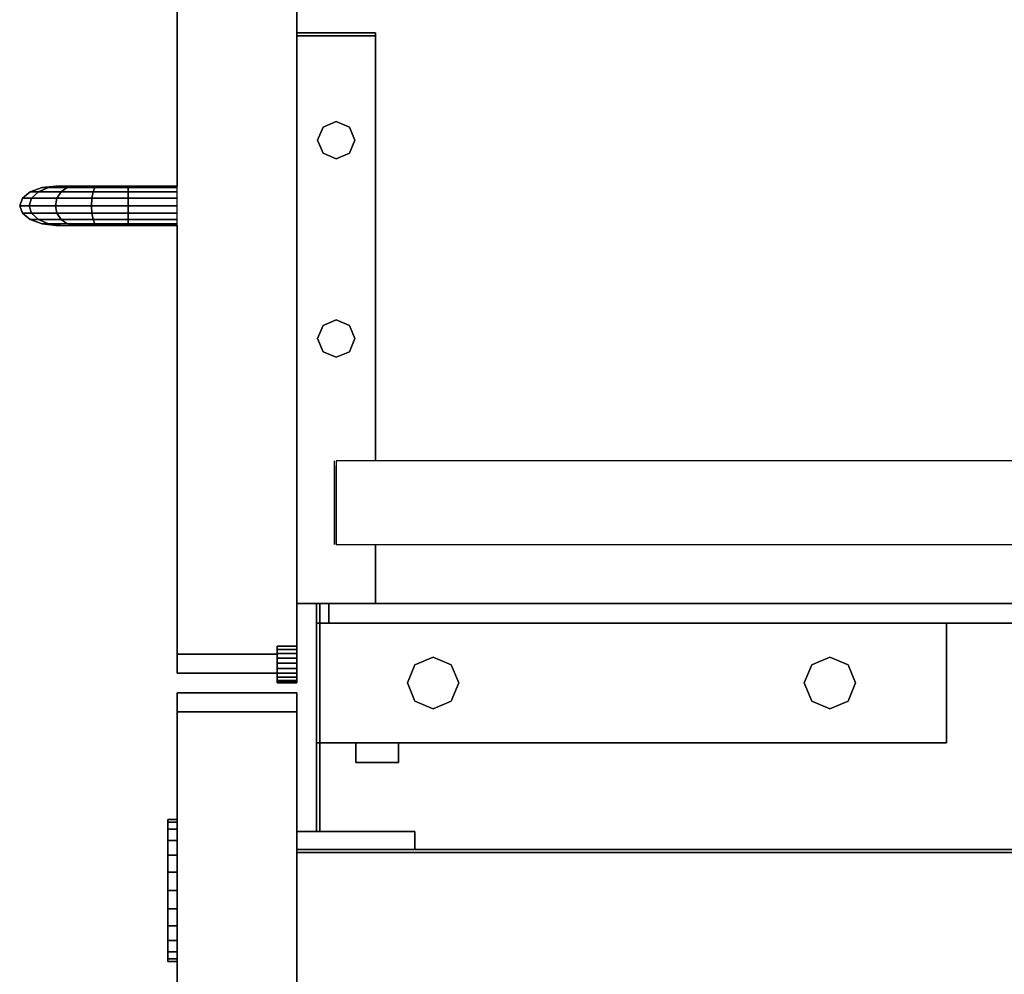
# Model space of a CAD drawing. Extents: x -64 to 60, y -45 to 46.
# Drawn here: x -41 to -37, y -28 to -24 of the extents above; entities that cross this region are included whole.
import ezdxf

# ---------------------------------------------------------------- set-up
doc = ezdxf.new("R2010")
doc.units = 0
doc.layers.add('B0D5D_End', color=1, linetype='CONTINUOUS')

msp = doc.modelspace()

# ---------------------------------------------------------------- linework, layer by layer
at = {"layer": 'B0D5D_End', "color": 1}
for p, q in [((-40.156446, -23.70767), (-40.156446, -24.242046)), ((-40.156446, -24.242046), (-40.156446, -23.70767)), ((-40.156446, -24.242046), (-40.156446, -24.092046)), ((-40.156446, -24.092046), (-40.156446, -24.242046)), ((-40.156446, -24.092046), (-40.156446, -24.242046)), ((-40.156446, -24.092046), (-40.156446, -24.242046)), ((-40.156446, -24.242046), (-40.156446, -24.092046)), ((-40.156446, -24.092046), (-40.156446, -24.242046)), ((-40.156446, -24.242046), (-40.156446, -24.092046)), ((-40.631446, -24.850639), (-40.631446, -24.138922)), ((-40.631446, -24.138922), (-40.631446, -24.850639)), ((-40.631446, -24.138922), (-40.631446, -24.850639)), ((-40.631446, -24.850639), (-40.631446, -24.138922)), ((-40.631446, -24.138922), (-40.631446, -24.850639)), ((-39.843946, -24.242046), (-40.156446, -24.242046)), ((-40.156446, -24.242046), (-40.156446, -24.254545)), ((-40.156446, -24.242046), (-40.156446, -24.242046)), ((-40.156446, -24.242046), (-40.156446, -24.254545)), ((-40.156446, -24.254545), (-40.156446, -24.242046)), ((-40.156446, -24.242046), (-40.156446, -24.242046)), ((-40.156446, -24.242046), (-39.843946, -24.242046)), ((-40.156446, -24.254545), (-40.156446, -24.242046)), ((-40.156446, -24.242046), (-40.156446, -24.242046)), ((-40.156446, -24.242046), (-40.156446, -24.254545)), ((-40.156446, -24.254545), (-40.156446, -24.242046)), ((-40.156446, -24.242046), (-40.156446, -24.242046)), ((-40.156446, -24.242046), (-40.156446, -24.254545)), ((-40.156446, -24.254545), (-40.156446, -24.242046)), ((-40.156446, -24.242046), (-39.843946, -24.242046)), ((-39.843946, -24.242046), (-40.156446, -24.242046)), ((-40.156446, -24.242046), (-40.156446, -24.254545)), ((-40.156446, -24.242046), (-40.156446, -24.254545)), ((-40.156446, -24.254545), (-40.156446, -24.242046)), ((-40.156446, -24.242046), (-40.156446, -24.254545)), ((-40.156446, -24.242046), (-40.156446, -24.254545)), ((-40.156446, -24.242046), (-40.156446, -24.254545)), ((-40.156446, -24.254545), (-40.156446, -24.242046)), ((-40.156446, -24.242046), (-40.156446, -24.254545)), ((-40.156446, -24.254545), (-40.156446, -24.242046)), ((-40.156446, -24.242046), (-40.156446, -24.254545)), ((-40.156446, -24.254545), (-40.156446, -24.242046)), ((-40.156446, -24.254545), (-39.843946, -24.254545)), ((-40.156446, -24.254545), (-40.156446, -24.254545)), ((-40.156446, -24.254545), (-40.156446, -24.254545)), ((-39.843946, -24.254545), (-40.156446, -24.254545)), ((-39.843946, -24.254545), (-40.156446, -24.254545)), ((-40.156446, -24.254545), (-40.156446, -24.254545)), ((-40.156446, -24.254545), (-39.843946, -24.254545)), ((-40.156446, -24.254545), (-40.156446, -24.254545)), ((-40.156446, -26.507671), (-40.156446, -24.254545)), ((-40.156446, -24.254545), (-40.156446, -26.507671)), ((-40.156446, -26.507671), (-40.156446, -24.254545)), ((-40.156446, -24.254545), (-40.156446, -26.507671)), ((-40.156446, -26.507671), (-40.156446, -24.254545)), ((-40.156446, -24.254545), (-40.156446, -26.507671)), ((-40.156446, -24.254545), (-40.156446, -26.507671)), ((-40.156446, -24.254545), (-40.156446, -26.507671)), ((-40.156446, -24.254545), (-40.156446, -26.507671)), ((-40.156446, -26.507671), (-40.156446, -24.254545)), ((-40.156446, -26.507671), (-40.156446, -24.254545)), ((-40.156446, -24.254545), (-40.156446, -26.507671)), ((-40.156446, -24.254545), (-40.156446, -26.507671)), ((-40.156446, -24.254545), (-40.156446, -26.507671)), ((-40.156446, -26.507671), (-40.156446, -24.254545)), ((-40.156446, -24.254545), (-40.156446, -26.507671)), ((-40.156446, -26.507671), (-40.156446, -24.254545)), ((-40.156446, -24.254545), (-40.156446, -26.507671)), ((-40.156446, -26.507671), (-40.156446, -24.254545)), ((-39.843946, -24.242046), (-39.843946, -24.254545)), ((-39.843946, -24.254545), (-39.843946, -24.242046)), ((-39.843946, -24.242046), (-39.843946, -24.254545)), ((-39.843946, -24.254545), (-39.843946, -24.242046)), ((-39.843946, -24.254545), (-39.843946, -25.942046)), ((-39.843946, -25.942046), (-39.843946, -24.254545)), ((-39.843946, -25.942046), (-39.843946, -24.254545)), ((-39.843946, -24.254545), (-39.843946, -25.942046)), ((-40.052393, -24.61646), (-40.074015, -24.668657)), ((-40.074015, -24.668657), (-40.052393, -24.61646)), ((-40.000196, -24.594838), (-40.052393, -24.61646)), ((-40.052393, -24.61646), (-40.000196, -24.594838)), ((-39.947998, -24.61646), (-40.000196, -24.594838)), ((-40.000196, -24.594838), (-39.947998, -24.61646)), ((-39.926377, -24.668657), (-39.947998, -24.61646)), ((-39.947998, -24.61646), (-39.926377, -24.668657)), ((-40.074015, -24.668657), (-40.052393, -24.720854)), ((-40.052393, -24.720854), (-40.074015, -24.668657)), ((-39.947998, -24.720854), (-39.926377, -24.668657)), ((-39.926377, -24.668657), (-39.947998, -24.720854)), ((-40.052393, -24.720854), (-40.000196, -24.742476)), ((-40.000196, -24.742476), (-40.052393, -24.720854)), ((-40.000196, -24.742476), (-39.947998, -24.720854)), ((-39.947998, -24.720854), (-40.000196, -24.742476)), ((-40.156446, -24.797448), (-40.156446, -24.768621)), ((-40.156446, -24.768621), (-40.156446, -24.797448)), ((-40.156446, -24.797448), (-40.156446, -24.768621)), ((-40.156446, -24.768621), (-40.156446, -24.797448)), ((-40.156446, -24.797448), (-40.156446, -24.867046)), ((-40.156446, -24.867046), (-40.156446, -24.797448)), ((-40.156446, -24.797448), (-40.156446, -24.867046)), ((-40.156446, -24.867046), (-40.156446, -24.797448)), ((-41.112668, -24.850639), (-41.167689, -24.856585)), ((-41.112668, -24.850639), (-41.167689, -24.856585)), ((-41.167684, -24.856585), (-41.112668, -24.850639)), ((-41.093707, -24.850639), (-41.141732, -24.856585)), ((-41.141729, -24.856585), (-41.093707, -24.850639)), ((-41.112668, -24.850639), (-41.112668, -24.850639)), ((-41.093707, -24.850639), (-41.112668, -24.850639)), ((-41.112668, -24.850639), (-41.112668, -24.850639)), ((-41.093707, -24.850639), (-41.112668, -24.850639)), ((-41.038585, -24.850639), (-41.093707, -24.850639)), ((-41.038585, -24.850639), (-41.093707, -24.850639)), ((-41.067557, -24.856585), (-41.038585, -24.850639)), ((-41.03859, -24.850639), (-41.067557, -24.856585)), ((-41.038585, -24.850639), (-41.03859, -24.850639)), ((-40.948617, -24.850639), (-41.038585, -24.850639)), ((-41.038585, -24.850639), (-40.948617, -24.850639)), ((-40.948617, -24.850639), (-41.038585, -24.850639)), ((-40.95758, -24.856585), (-40.948617, -24.850639)), ((-40.948617, -24.850639), (-40.95758, -24.856585)), ((-40.825113, -24.850639), (-40.948617, -24.850639)), ((-40.948617, -24.850639), (-40.948617, -24.850639)), ((-40.948617, -24.850639), (-40.948617, -24.850639)), ((-40.948617, -24.850639), (-40.825113, -24.850639)), ((-40.825113, -24.850639), (-40.948617, -24.850639)), ((-40.82532, -24.856585), (-40.825113, -24.850639)), ((-40.825113, -24.850639), (-40.82532, -24.856585)), ((-40.631448, -24.850639), (-40.825113, -24.850639)), ((-40.825113, -24.850639), (-40.631446, -24.850639)), ((-40.631446, -24.850639), (-40.825113, -24.850639)), ((-40.631446, -24.856585), (-40.631446, -24.850639)), ((-40.631446, -24.856585), (-40.631446, -24.850639)), ((-40.156446, -24.846275), (-40.156446, -24.837671)), ((-40.156446, -24.837671), (-40.156446, -24.846275)), ((-40.156446, -24.846275), (-40.156446, -24.837671)), ((-40.156446, -24.837671), (-40.156446, -24.846275)), ((-40.156446, -24.846275), (-40.156446, -24.867046)), ((-40.156446, -24.867046), (-40.156446, -24.846275)), ((-40.156446, -24.846275), (-40.156446, -24.867046)), ((-40.156446, -24.867046), (-40.156446, -24.846275)), ((-41.21434, -24.873526), (-41.245502, -24.898868)), ((-41.21434, -24.873526), (-41.245502, -24.898868)), ((-41.245499, -24.898865), (-41.214333, -24.873522)), ((-41.214333, -24.873522), (-41.21434, -24.873526)), ((-41.167689, -24.856585), (-41.214333, -24.873522)), ((-41.214333, -24.873522), (-41.167689, -24.856585)), ((-41.167689, -24.856585), (-41.214333, -24.873522)), ((-41.214333, -24.873522), (-41.214333, -24.873522)), ((-41.214333, -24.873522), (-41.214333, -24.873522)), ((-41.182447, -24.873523), (-41.214333, -24.873522)), ((-41.214333, -24.873522), (-41.21433, -24.873522)), ((-41.21433, -24.873522), (-41.182447, -24.873523)), ((-41.209649, -24.898868), (-41.182447, -24.873523)), ((-41.182447, -24.873523), (-41.209649, -24.898868)), ((-41.182447, -24.873523), (-41.141732, -24.856585)), ((-41.141732, -24.856585), (-41.182447, -24.873523)), ((-41.092115, -24.873522), (-41.182447, -24.873523)), ((-41.182447, -24.873523), (-41.092115, -24.873522)), ((-41.167689, -24.856585), (-41.167689, -24.856585)), ((-41.167689, -24.856585), (-41.167684, -24.856585)), ((-41.167689, -24.856585), (-41.167689, -24.856585)), ((-41.167689, -24.856585), (-41.167685, -24.856585)), ((-41.141732, -24.856585), (-41.167689, -24.856585)), ((-41.167685, -24.856585), (-41.141732, -24.856585)), ((-41.141732, -24.856585), (-41.141729, -24.856585)), ((-41.141732, -24.856585), (-41.067557, -24.856585)), ((-41.067557, -24.856585), (-41.141732, -24.856585)), ((-41.108524, -24.898868), (-41.092115, -24.873522)), ((-41.092115, -24.873522), (-41.108524, -24.898868)), ((-41.092115, -24.873522), (-41.067557, -24.856585)), ((-41.067557, -24.856585), (-41.092115, -24.873522)), ((-40.965177, -24.873522), (-41.092115, -24.873522)), ((-41.092115, -24.873522), (-40.965177, -24.873522)), ((-41.067557, -24.856585), (-40.95758, -24.856585)), ((-40.95758, -24.856585), (-41.067557, -24.856585)), ((-40.970252, -24.898859), (-40.965177, -24.873522)), ((-40.965177, -24.873522), (-40.970252, -24.898857)), ((-40.957583, -24.85659), (-40.965177, -24.873522)), ((-40.965177, -24.873522), (-40.965176, -24.873519)), ((-40.825498, -24.873522), (-40.965177, -24.873522)), ((-40.965177, -24.873522), (-40.825498, -24.873522)), ((-40.965176, -24.873519), (-40.95758, -24.856585)), ((-40.95758, -24.856585), (-40.957583, -24.85659)), ((-40.95758, -24.856585), (-40.95758, -24.856585)), ((-40.95758, -24.856585), (-40.82532, -24.856585)), ((-40.82532, -24.856585), (-40.95758, -24.856585)), ((-40.825616, -24.898685), (-40.825498, -24.873522)), ((-40.825498, -24.873522), (-40.825616, -24.898685)), ((-40.825498, -24.873522), (-40.825496, -24.873247)), ((-40.825496, -24.873247), (-40.825498, -24.873522)), ((-40.631446, -24.873522), (-40.825498, -24.873522)), ((-40.825498, -24.873522), (-40.631446, -24.873522)), ((-40.825496, -24.873247), (-40.82532, -24.856633)), ((-40.82532, -24.856633), (-40.825496, -24.873247)), ((-40.82532, -24.856633), (-40.82532, -24.856585)), ((-40.82532, -24.856585), (-40.631446, -24.856585)), ((-40.82532, -24.856585), (-40.82532, -24.856633)), ((-40.631446, -24.856585), (-40.82532, -24.856585)), ((-40.631446, -24.873522), (-40.631446, -24.856585)), ((-40.631446, -24.873522), (-40.631446, -24.856585)), ((-40.631446, -24.898868), (-40.631446, -24.873522)), ((-40.631446, -24.898868), (-40.631446, -24.873522)), ((-40.156446, -24.867046), (-40.156446, -24.936642)), ((-40.156446, -24.936642), (-40.156446, -24.867046)), ((-40.156446, -24.867046), (-40.156446, -24.936642)), ((-40.156446, -24.936642), (-40.156446, -24.867046)), ((-40.156446, -24.867046), (-40.156446, -24.887817)), ((-40.156446, -24.887817), (-40.156446, -24.867046)), ((-40.156446, -24.867046), (-40.156446, -24.887817)), ((-40.156446, -24.887817), (-40.156446, -24.867046)), ((-40.156446, -24.887817), (-40.156446, -24.89642)), ((-40.156446, -24.89642), (-40.156446, -24.887817)), ((-40.156446, -24.887817), (-40.156446, -24.89642)), ((-40.156446, -24.89642), (-40.156446, -24.887817)), ((-41.245502, -24.898868), (-41.256445, -24.928764)), ((-41.256445, -24.928764), (-41.245502, -24.898868)), ((-41.245502, -24.898868), (-41.256445, -24.928764)), ((-41.256445, -24.928764), (-41.256445, -24.928764)), ((-41.256445, -24.928764), (-41.245502, -24.958662)), ((-41.245502, -24.958662), (-41.256445, -24.928764)), ((-41.256445, -24.928764), (-41.256445, -24.928764)), ((-41.256445, -24.928764), (-41.219203, -24.928764)), ((-41.256445, -24.928764), (-41.245502, -24.958662)), ((-41.219203, -24.928764), (-41.256445, -24.928764)), ((-41.245502, -24.898868), (-41.245499, -24.898865)), ((-41.245502, -24.898868), (-41.245502, -24.898868)), ((-41.245502, -24.898868), (-41.245502, -24.898868)), ((-41.245502, -24.898868), (-41.209649, -24.898868)), ((-41.209649, -24.898868), (-41.245502, -24.898868)), ((-41.219203, -24.928764), (-41.209649, -24.898868)), ((-41.209649, -24.898868), (-41.219203, -24.928764)), ((-41.209649, -24.958662), (-41.219203, -24.928764)), ((-41.219203, -24.928764), (-41.114288, -24.928764)), ((-41.219203, -24.928764), (-41.209649, -24.958662)), ((-41.114288, -24.928764), (-41.219203, -24.928764)), ((-41.209649, -24.898868), (-41.108524, -24.898868)), ((-41.108524, -24.898868), (-41.209649, -24.898868)), ((-41.114288, -24.928764), (-41.108524, -24.898868)), ((-41.108524, -24.898868), (-41.114288, -24.928764)), ((-41.108524, -24.958662), (-41.114288, -24.928764)), ((-41.114288, -24.928764), (-40.972037, -24.928764)), ((-41.114288, -24.928764), (-41.108524, -24.958662)), ((-40.972037, -24.928764), (-41.114288, -24.928764)), ((-41.108524, -24.898868), (-40.970255, -24.898868)), ((-40.970255, -24.898868), (-41.108524, -24.898868)), ((-40.972037, -24.928764), (-40.970255, -24.898868)), ((-40.970255, -24.898868), (-40.972037, -24.928764)), ((-40.970255, -24.958662), (-40.972037, -24.928764)), ((-40.972037, -24.928764), (-40.825657, -24.928764)), ((-40.972037, -24.928764), (-40.970255, -24.958662)), ((-40.825657, -24.928764), (-40.972037, -24.928764)), ((-40.970252, -24.898857), (-40.970255, -24.898868)), ((-40.970255, -24.898868), (-40.970252, -24.898859)), ((-40.970255, -24.898868), (-40.825616, -24.898868)), ((-40.825616, -24.898868), (-40.970255, -24.898868)), ((-40.825657, -24.928764), (-40.825616, -24.898868)), ((-40.825616, -24.898868), (-40.825657, -24.928764)), ((-40.825657, -24.929216), (-40.825657, -24.928764)), ((-40.825657, -24.928764), (-40.631446, -24.928764)), ((-40.825657, -24.928764), (-40.825657, -24.929216)), ((-40.631446, -24.928764), (-40.825657, -24.928764)), ((-40.825616, -24.958662), (-40.825657, -24.929216)), ((-40.825657, -24.929216), (-40.825616, -24.958662)), ((-40.825616, -24.898868), (-40.825616, -24.898685)), ((-40.825616, -24.898685), (-40.825616, -24.898868)), ((-40.825616, -24.898868), (-40.631446, -24.898868)), ((-40.631446, -24.898868), (-40.825616, -24.898868)), ((-40.631446, -24.928764), (-40.631446, -24.898868)), ((-40.631446, -24.928764), (-40.631446, -24.898868)), ((-40.631446, -24.958662), (-40.631446, -24.928764)), ((-40.631446, -24.958662), (-40.631446, -24.928764)), ((-41.245502, -24.958662), (-41.214333, -24.984007)), ((-41.214333, -24.984007), (-41.245502, -24.958662)), ((-41.245502, -24.958662), (-41.209649, -24.958662)), ((-41.245502, -24.958662), (-41.214333, -24.984007)), ((-41.209649, -24.958662), (-41.245502, -24.958662)), ((-41.182447, -24.984007), (-41.209649, -24.958662)), ((-41.209649, -24.958662), (-41.108524, -24.958662)), ((-41.209649, -24.958662), (-41.182447, -24.984007)), ((-41.108524, -24.958662), (-41.209649, -24.958662)), ((-41.092115, -24.984007), (-41.108524, -24.958662)), ((-41.108524, -24.958662), (-40.970255, -24.958662)), ((-41.108524, -24.958662), (-41.092115, -24.984007)), ((-40.970255, -24.958662), (-41.108524, -24.958662)), ((-40.970252, -24.958672), (-40.970255, -24.958662)), ((-40.970255, -24.958662), (-40.825616, -24.958662)), ((-40.970255, -24.958662), (-40.970252, -24.958672)), ((-40.825616, -24.958662), (-40.970255, -24.958662)), ((-40.965177, -24.984007), (-40.970252, -24.958672)), ((-40.970252, -24.958672), (-40.965177, -24.984007)), ((-40.825616, -24.958729), (-40.825616, -24.958662)), ((-40.825616, -24.958662), (-40.631446, -24.958662)), ((-40.825616, -24.958662), (-40.825616, -24.958729)), ((-40.631446, -24.958662), (-40.825616, -24.958662)), ((-40.825496, -24.983853), (-40.825616, -24.958729)), ((-40.825616, -24.958729), (-40.825496, -24.983853)), ((-40.631446, -24.984007), (-40.631446, -24.958662)), ((-40.631446, -24.984007), (-40.631446, -24.958662)), ((-40.156446, -24.936642), (-40.156446, -24.965471)), ((-40.156446, -24.965471), (-40.156446, -24.936642)), ((-40.156446, -24.936642), (-40.156446, -24.965471)), ((-40.156446, -24.965471), (-40.156446, -24.936642)), ((-41.167689, -25.000943), (-41.214333, -24.984007)), ((-41.214333, -24.984007), (-41.182447, -24.984007)), ((-41.214333, -24.984007), (-41.167689, -25.000943)), ((-41.182447, -24.984007), (-41.214333, -24.984007)), ((-41.141732, -25.000943), (-41.182447, -24.984007)), ((-41.182447, -24.984007), (-41.092115, -24.984007)), ((-41.182447, -24.984007), (-41.141732, -25.000943)), ((-41.092115, -24.984007), (-41.182447, -24.984007)), ((-41.112668, -25.006889), (-41.167689, -25.000943)), ((-41.167689, -25.000943), (-41.141732, -25.000943)), ((-41.167689, -25.000943), (-41.112668, -25.006889)), ((-41.141732, -25.000943), (-41.167689, -25.000943)), ((-41.093707, -25.006889), (-41.141732, -25.000943)), ((-41.141732, -25.000943), (-41.067557, -25.000943)), ((-41.141732, -25.000943), (-41.093707, -25.006889)), ((-41.067557, -25.000943), (-41.141732, -25.000943)), ((-41.112668, -25.006889), (-41.093707, -25.006889)), ((-41.093707, -25.006889), (-41.038585, -25.006889)), ((-41.067557, -25.000943), (-41.092115, -24.984007)), ((-41.092115, -24.984007), (-40.965177, -24.984007)), ((-41.092115, -24.984007), (-41.092113, -24.984008)), ((-40.965177, -24.984007), (-41.092115, -24.984007)), ((-41.092113, -24.984008), (-41.067557, -25.000943)), ((-41.038585, -25.006889), (-41.067557, -25.000943)), ((-41.067557, -25.000943), (-40.95758, -25.000943)), ((-41.067557, -25.000943), (-41.038585, -25.006889)), ((-40.95758, -25.000943), (-41.067557, -25.000943)), ((-41.038585, -25.006889), (-40.948617, -25.006889)), ((-40.948617, -25.006889), (-41.038585, -25.006889)), ((-40.95758, -25.000943), (-40.965177, -24.984007)), ((-40.965177, -24.984007), (-40.825496, -24.984007)), ((-40.965177, -24.984007), (-40.95758, -25.000943)), ((-40.825496, -24.984007), (-40.965177, -24.984007)), ((-40.948617, -25.006889), (-40.95758, -25.000943)), ((-40.95758, -25.000943), (-40.82532, -25.000943)), ((-40.95758, -25.000943), (-40.948617, -25.006889)), ((-40.82532, -25.000943), (-40.95758, -25.000943)), ((-40.948617, -25.006889), (-40.825113, -25.006889)), ((-40.825113, -25.006889), (-40.948617, -25.006889)), ((-40.825496, -24.984007), (-40.825496, -24.983853)), ((-40.825496, -24.983853), (-40.825496, -24.984007)), ((-40.82532, -25.000926), (-40.825496, -24.984007)), ((-40.825496, -24.984007), (-40.631446, -24.984007)), ((-40.825496, -24.984007), (-40.82532, -25.000926)), ((-40.631446, -24.984007), (-40.825496, -24.984007)), ((-40.82532, -25.000943), (-40.82532, -25.000926)), ((-40.82532, -25.000926), (-40.82532, -25.000943)), ((-40.825113, -25.006863), (-40.82532, -25.000943)), ((-40.82532, -25.000943), (-40.631446, -25.000943)), ((-40.82532, -25.000943), (-40.825113, -25.006863)), ((-40.631446, -25.000943), (-40.82532, -25.000943)), ((-40.825113, -25.006889), (-40.825113, -25.006863)), ((-40.825113, -25.006863), (-40.825113, -25.006889)), ((-40.825113, -25.006863), (-40.825113, -25.006889)), ((-40.825113, -25.006889), (-40.825113, -25.006863)), ((-40.825113, -25.006889), (-40.631446, -25.006889)), ((-40.631446, -25.006889), (-40.825113, -25.006889)), ((-40.631446, -25.000943), (-40.631446, -24.984007)), ((-40.631446, -25.000943), (-40.631446, -24.984007)), ((-40.631446, -25.006889), (-40.631446, -25.000943)), ((-40.631446, -25.006889), (-40.631446, -25.000943)), ((-40.631446, -26.709234), (-40.631446, -25.006889)), ((-40.631446, -25.006889), (-40.631446, -26.709234)), ((-40.631446, -25.006889), (-40.631446, -26.709234)), ((-40.631446, -26.709234), (-40.631446, -25.006889)), ((-40.631446, -25.006889), (-40.631446, -26.709234)), ((-40.156446, -25.266198), (-40.156446, -25.237371)), ((-40.156446, -25.237371), (-40.156446, -25.266198)), ((-40.156446, -25.266198), (-40.156446, -25.237371)), ((-40.156446, -25.237371), (-40.156446, -25.266198)), ((-40.156446, -25.266198), (-40.156446, -25.335795)), ((-40.156446, -25.335795), (-40.156446, -25.266198)), ((-40.156446, -25.266198), (-40.156446, -25.335795)), ((-40.156446, -25.335795), (-40.156446, -25.266198)), ((-40.156446, -25.315024), (-40.156446, -25.306421)), ((-40.156446, -25.306421), (-40.156446, -25.315024)), ((-40.156446, -25.315024), (-40.156446, -25.306421)), ((-40.156446, -25.306421), (-40.156446, -25.315024)), ((-40.156446, -25.315024), (-40.156446, -25.335795)), ((-40.156446, -25.335795), (-40.156446, -25.315024)), ((-40.156446, -25.315024), (-40.156446, -25.335795)), ((-40.156446, -25.335795), (-40.156446, -25.315024)), ((-40.156446, -25.335795), (-40.156446, -25.405392)), ((-40.156446, -25.405392), (-40.156446, -25.335795)), ((-40.156446, -25.335795), (-40.156446, -25.405392)), ((-40.156446, -25.405392), (-40.156446, -25.335795)), ((-40.156446, -25.335795), (-40.156446, -25.356566)), ((-40.156446, -25.356566), (-40.156446, -25.335795)), ((-40.156446, -25.335795), (-40.156446, -25.356566)), ((-40.156446, -25.356566), (-40.156446, -25.335795)), ((-40.156446, -25.356566), (-40.156446, -25.36517)), ((-40.156446, -25.36517), (-40.156446, -25.356566)), ((-40.156446, -25.356566), (-40.156446, -25.36517)), ((-40.156446, -25.36517), (-40.156446, -25.356566)), ((-40.000196, -25.38224), (-40.052393, -25.403861)), ((-40.052393, -25.403861), (-40.000196, -25.38224)), ((-39.947998, -25.403861), (-40.000196, -25.38224)), ((-40.000196, -25.38224), (-39.947998, -25.403861)), ((-40.156446, -25.405392), (-40.156446, -25.434221)), ((-40.156446, -25.434221), (-40.156446, -25.405392)), ((-40.156446, -25.405392), (-40.156446, -25.434221)), ((-40.156446, -25.434221), (-40.156446, -25.405392)), ((-40.052393, -25.403861), (-40.074015, -25.456058)), ((-40.074015, -25.456058), (-40.052393, -25.403861)), ((-39.926377, -25.456058), (-39.947998, -25.403861)), ((-39.947998, -25.403861), (-39.926377, -25.456058)), ((-40.074015, -25.456058), (-40.052393, -25.508257)), ((-40.052393, -25.508257), (-40.074015, -25.456058)), ((-39.947998, -25.508257), (-39.926377, -25.456058)), ((-39.926377, -25.456058), (-39.947998, -25.508257)), ((-40.052393, -25.508257), (-40.000196, -25.529877)), ((-40.000196, -25.529877), (-40.052393, -25.508257)), ((-40.000196, -25.529877), (-39.947998, -25.508257)), ((-39.947998, -25.508257), (-40.000196, -25.529877)), ((-40.006448, -25.960795), (-40.006448, -25.942046)), ((-40.000196, -25.942046), (-40.000196, -26.273295)), ((-27.812697, -25.942046), (-40.000196, -25.942046)), ((-40.006448, -26.273295), (-40.006448, -25.960795)), ((-40.000196, -25.960795), (-40.000196, -26.273295)), ((-40.000196, -26.273295), (-40.000196, -25.960795)), ((-40.156446, -26.174399), (-40.156446, -26.165796)), ((-40.156446, -26.165796), (-40.156446, -26.174399)), ((-40.156446, -26.174399), (-40.156446, -26.195171)), ((-40.156446, -26.195171), (-40.156446, -26.174399)), ((-40.156446, -26.195171), (-40.156446, -26.215942)), ((-40.156446, -26.215942), (-40.156446, -26.195171)), ((-40.156446, -26.215942), (-40.156446, -26.224545)), ((-40.156446, -26.224545), (-40.156446, -26.215942)), ((-40.000196, -26.273295), (-27.812697, -26.273295)), ((-39.843946, -26.273295), (-39.843946, -26.507671)), ((-39.843946, -26.507671), (-39.843946, -26.273295)), ((-39.843946, -26.507671), (-39.843946, -26.273295)), ((-39.843946, -26.273295), (-39.843946, -26.507671)), ((-40.156446, -26.507671), (-40.156446, -26.507671)), ((-40.156446, -26.507671), (-40.156446, -26.507671)), ((-39.843946, -26.507671), (-40.156446, -26.507671)), ((-40.156446, -26.507671), (-39.843946, -26.507671)), ((-40.156446, -26.507671), (-40.156446, -26.507671)), ((-39.843946, -26.507671), (-40.156446, -26.507671)), ((-40.156446, -26.507671), (-39.843946, -26.507671)), ((-40.156446, -26.507671), (-40.156446, -26.507671)), ((-40.156446, -26.507671), (-40.156446, -26.507671)), ((-40.156446, -26.507671), (-40.156446, -26.507671)), ((-40.156446, -26.507671), (-40.156446, -26.507671)), ((-40.156446, -26.507671), (-39.843946, -26.507671)), ((-40.156446, -26.507671), (-40.156446, -26.507671)), ((-39.843946, -26.507671), (-40.156446, -26.507671)), ((-40.156446, -26.507671), (-40.156446, -26.677512)), ((-40.156446, -26.677512), (-40.156446, -26.507671)), ((-40.156446, -26.507671), (-40.156446, -26.677512)), ((-40.156446, -26.677512), (-40.156446, -26.507671)), ((-40.078321, -26.507671), (-40.078321, -26.585795)), ((-40.078321, -26.507671), (-40.078321, -26.585795)), ((-40.078321, -26.585795), (-40.078321, -26.507671)), ((-40.065821, -26.507671), (-40.065821, -26.585795)), ((-40.065821, -26.585795), (-40.065821, -26.507671)), ((-40.065821, -26.507671), (-40.065821, -26.585795)), ((-40.065821, -26.585795), (-40.065821, -26.507671)), ((-40.028946, -26.585795), (-40.028946, -26.507671)), ((-40.028946, -26.507671), (-40.028946, -26.585795)), ((-40.028946, -26.585795), (-40.028946, -26.507671)), ((-40.028946, -26.507671), (-40.028946, -26.585795)), ((-40.028946, -26.507671), (-40.028946, -26.585795)), ((-39.843946, -26.507671), (-27.968945, -26.507671)), ((-27.968945, -26.507671), (-39.843946, -26.507671)), ((-40.065823, -26.585795), (-40.078321, -26.585795)), ((-40.078321, -26.585795), (-40.078321, -26.585795)), ((-40.078321, -26.585795), (-40.065821, -26.585795)), ((-40.078321, -26.585795), (-40.078321, -26.585795)), ((-40.078321, -27.060795), (-40.078321, -26.585795)), ((-40.078321, -26.585795), (-40.078321, -27.060795)), ((-40.078321, -26.585795), (-40.078321, -27.060795)), ((-40.078321, -26.585795), (-40.078321, -27.060795)), ((-40.078321, -27.060795), (-40.078321, -26.585795)), ((-40.065821, -26.585795), (-40.065823, -26.585795)), ((-40.065821, -26.585795), (-40.065821, -26.585795)), ((-40.065821, -26.585795), (-40.065821, -26.585795)), ((-40.065821, -26.585795), (-40.065821, -26.585795)), ((-40.065821, -26.585795), (-40.028946, -26.585795)), ((-40.028946, -26.585795), (-40.065821, -26.585795)), ((-40.065821, -26.585795), (-40.065821, -26.585795)), ((-40.065821, -26.585795), (-40.065821, -27.060795)), ((-40.065821, -26.585795), (-40.065821, -27.060795)), ((-40.065821, -27.060795), (-40.065821, -26.585795)), ((-40.065821, -26.585795), (-40.065821, -27.060795)), ((-40.065821, -27.060795), (-40.065821, -26.585795)), ((-40.065821, -27.060795), (-40.065821, -26.585795)), ((-40.065821, -26.585795), (-40.065821, -27.060795)), ((-40.065821, -27.060795), (-40.065821, -26.585795)), ((-40.028946, -26.585795), (-40.028946, -26.585795)), ((-40.028946, -26.585795), (-40.028946, -26.585795)), ((-37.57832, -26.585795), (-40.028946, -26.585795)), ((-40.028946, -26.585795), (-37.57832, -26.585795)), ((-37.57832, -26.585795), (-40.028946, -26.585795)), ((-40.028946, -26.585795), (-37.57832, -26.585795)), ((-40.028946, -26.585795), (-37.57832, -26.585795)), ((-37.57832, -26.585795), (-37.57832, -26.585795)), ((-37.57832, -26.585795), (-37.57832, -26.585795)), ((-37.57832, -27.060795), (-37.57832, -26.585795)), ((-37.57832, -26.585795), (-37.57832, -27.060795)), ((-27.528946, -26.585795), (-37.57832, -26.585795)), ((-37.57832, -26.585795), (-27.528946, -26.585795)), ((-27.528946, -26.585795), (-37.57832, -26.585795)), ((-37.57832, -26.585795), (-27.528946, -26.585795)), ((-40.23457, -26.677512), (-40.156446, -26.677512)), ((-40.23457, -26.677512), (-40.23457, -26.689928)), ((-40.156446, -26.677512), (-40.23457, -26.677512)), ((-40.23457, -26.689928), (-40.23457, -26.677512)), ((-40.23457, -26.689928), (-40.156446, -26.689928)), ((-40.23457, -26.689928), (-40.23457, -26.706108)), ((-40.156446, -26.689928), (-40.23457, -26.689928)), ((-40.23457, -26.706108), (-40.23457, -26.689928)), ((-40.156446, -26.689928), (-40.156446, -26.677512)), ((-40.156446, -26.677512), (-40.156446, -26.689928)), ((-40.156446, -26.706108), (-40.156446, -26.689928)), ((-40.156446, -26.689928), (-40.156446, -26.706108)), ((-40.23457, -26.709234), (-40.631446, -26.709234)), ((-40.631446, -26.709234), (-40.23457, -26.709234)), ((-40.631446, -26.709234), (-40.631446, -26.709234)), ((-40.631446, -26.709234), (-40.23457, -26.709234)), ((-40.23457, -26.709234), (-40.631446, -26.709234)), ((-40.631446, -26.709234), (-40.631446, -26.709234)), ((-40.23457, -26.709234), (-40.631446, -26.709234)), ((-40.631446, -26.709234), (-40.631446, -26.709234)), ((-40.631446, -26.709234), (-40.23457, -26.709234)), ((-40.631446, -26.709234), (-40.631446, -26.709234)), ((-40.631446, -26.709234), (-40.631446, -26.784233)), ((-40.631446, -26.784233), (-40.631446, -26.709234)), ((-40.631446, -26.709234), (-40.631446, -26.784233)), ((-40.631446, -26.709234), (-40.631446, -26.784233)), ((-40.631446, -26.784233), (-40.631446, -26.709234)), ((-40.23457, -26.706108), (-40.156446, -26.706108)), ((-40.23457, -26.706108), (-40.23457, -26.709234)), ((-40.156446, -26.706108), (-40.23457, -26.706108)), ((-40.23457, -26.709234), (-40.23457, -26.706108)), ((-40.23457, -26.709234), (-40.23457, -26.72495)), ((-40.23457, -26.72495), (-40.23457, -26.709234)), ((-40.23457, -26.72495), (-40.156446, -26.72495)), ((-40.23457, -26.72495), (-40.23457, -26.745171)), ((-40.156446, -26.72495), (-40.23457, -26.72495)), ((-40.23457, -26.745171), (-40.23457, -26.72495)), ((-40.156446, -26.709234), (-40.156446, -26.706108)), ((-40.156446, -26.706108), (-40.156446, -26.709234)), ((-40.156446, -26.709234), (-40.156446, -26.709234)), ((-40.156446, -26.709234), (-40.156446, -26.709234)), ((-40.156446, -26.709234), (-40.156446, -26.709234)), ((-40.156446, -26.709234), (-40.156446, -26.709234)), ((-40.156446, -26.72495), (-40.156446, -26.709234)), ((-40.156446, -26.709234), (-40.156446, -26.72495)), ((-40.156446, -26.745171), (-40.156446, -26.72495)), ((-40.156446, -26.72495), (-40.156446, -26.745171)), ((-39.68793, -26.751088), (-39.615722, -26.721178)), ((-39.615722, -26.721178), (-39.68793, -26.751088)), ((-39.615722, -26.721178), (-39.543517, -26.751088)), ((-39.543517, -26.751088), (-39.615722, -26.721178)), ((-38.113128, -26.751088), (-38.04092, -26.721178)), ((-38.04092, -26.721178), (-38.113128, -26.751088)), ((-38.04092, -26.721178), (-37.968713, -26.751088)), ((-37.968713, -26.751088), (-38.04092, -26.721178)), ((-40.23457, -26.745171), (-40.156446, -26.745171)), ((-40.23457, -26.745171), (-40.23457, -26.765391)), ((-40.156446, -26.745171), (-40.23457, -26.745171)), ((-40.23457, -26.765391), (-40.23457, -26.745171)), ((-40.23457, -26.765391), (-40.156446, -26.765391)), ((-40.23457, -26.765391), (-40.23457, -26.784233)), ((-40.156446, -26.765391), (-40.23457, -26.765391)), ((-40.23457, -26.784233), (-40.23457, -26.765391)), ((-40.156446, -26.765391), (-40.156446, -26.745171)), ((-40.156446, -26.745171), (-40.156446, -26.765391)), ((-40.156446, -26.784233), (-40.156446, -26.765391)), ((-40.156446, -26.765391), (-40.156446, -26.784233)), ((-39.717839, -26.823296), (-39.68793, -26.751088)), ((-39.68793, -26.751088), (-39.717839, -26.823296)), ((-39.543517, -26.751088), (-39.513605, -26.823296)), ((-39.513605, -26.823296), (-39.543517, -26.751088)), ((-38.143036, -26.823296), (-38.113128, -26.751088)), ((-38.113128, -26.751088), (-38.143036, -26.823296)), ((-37.968713, -26.751088), (-37.938803, -26.823296)), ((-37.938803, -26.823296), (-37.968713, -26.751088)), ((-40.631446, -26.784233), (-40.23457, -26.784233)), ((-40.23457, -26.784233), (-40.631446, -26.784233)), ((-40.631446, -26.784233), (-40.631446, -26.784233)), ((-40.23457, -26.784233), (-40.631446, -26.784233)), ((-40.631446, -26.784233), (-40.631446, -26.784233)), ((-40.631446, -26.784233), (-40.23457, -26.784233)), ((-40.23457, -26.784233), (-40.156446, -26.784233)), ((-40.23457, -26.784233), (-40.23457, -26.800413)), ((-40.156446, -26.784233), (-40.23457, -26.784233)), ((-40.23457, -26.800413), (-40.23457, -26.784233)), ((-40.23457, -26.784233), (-40.23457, -26.800413)), ((-40.23457, -26.800413), (-40.156446, -26.800413)), ((-40.23457, -26.800413), (-40.23457, -26.812829)), ((-40.156446, -26.800413), (-40.23457, -26.800413)), ((-40.23457, -26.812829), (-40.23457, -26.800413)), ((-40.23457, -26.800413), (-40.23457, -26.812829)), ((-40.156446, -26.800413), (-40.156446, -26.784233)), ((-40.156446, -26.784233), (-40.156446, -26.800413)), ((-40.156446, -26.784233), (-40.156446, -26.784233)), ((-40.156446, -26.784233), (-40.156446, -26.784233)), ((-40.156446, -26.812829), (-40.156446, -26.800413)), ((-40.156446, -26.800413), (-40.156446, -26.812829)), ((-40.23457, -26.812829), (-40.156446, -26.812829)), ((-40.23457, -26.812829), (-40.23457, -26.820634)), ((-40.156446, -26.812829), (-40.23457, -26.812829)), ((-40.23457, -26.820634), (-40.23457, -26.812829)), ((-40.23457, -26.812829), (-40.23457, -26.820634)), ((-40.23457, -26.820634), (-40.156446, -26.820634)), ((-40.23457, -26.820634), (-40.23457, -26.823296)), ((-40.156446, -26.820634), (-40.23457, -26.820634)), ((-40.23457, -26.820634), (-40.23457, -26.823296)), ((-40.23457, -26.823296), (-40.23457, -26.820634)), ((-40.156446, -26.823296), (-40.23457, -26.823296)), ((-40.23457, -26.823296), (-40.156446, -26.823296)), ((-40.156446, -26.820634), (-40.156446, -26.812829)), ((-40.156446, -26.812829), (-40.156446, -26.820634)), ((-40.156446, -26.823296), (-40.156446, -26.820634)), ((-40.156446, -26.820634), (-40.156446, -26.823296)), ((-39.68793, -26.895503), (-39.717839, -26.823296)), ((-39.717839, -26.823296), (-39.68793, -26.895503)), ((-39.513605, -26.823296), (-39.543517, -26.895503)), ((-39.543517, -26.895503), (-39.513605, -26.823296)), ((-38.113128, -26.895503), (-38.143036, -26.823296)), ((-38.143036, -26.823296), (-38.113128, -26.895503)), ((-37.938803, -26.823296), (-37.968713, -26.895503)), ((-37.968713, -26.895503), (-37.938803, -26.823296)), ((-40.631446, -26.937359), (-40.631446, -26.862358)), ((-40.631446, -26.862358), (-40.631446, -26.937359)), ((-40.631446, -26.862358), (-40.631446, -26.937359)), ((-40.156446, -26.862358), (-40.631446, -26.862358)), ((-40.631446, -26.862358), (-40.156446, -26.862358)), ((-40.631446, -26.862358), (-40.631446, -26.862358)), ((-40.631446, -26.862358), (-40.631446, -26.937359)), ((-40.631446, -26.862358), (-40.156446, -26.862358)), ((-40.631446, -26.937359), (-40.631446, -26.862358)), ((-40.631446, -26.862358), (-40.631446, -26.862358)), ((-40.156446, -26.862358), (-40.631446, -26.862358)), ((-40.156446, -26.862358), (-40.156446, -26.937359)), ((-40.156446, -26.937359), (-40.156446, -26.862358)), ((-40.156446, -26.862358), (-40.156446, -26.937359)), ((-40.156446, -26.862358), (-40.156446, -26.862358)), ((-40.156446, -26.937359), (-40.156446, -26.862358)), ((-40.156446, -26.862358), (-40.156446, -26.862358)), ((-39.615722, -26.925411), (-39.68793, -26.895503)), ((-39.68793, -26.895503), (-39.615722, -26.925411)), ((-39.543517, -26.895503), (-39.615722, -26.925411)), ((-39.615722, -26.925411), (-39.543517, -26.895503)), ((-38.04092, -26.925411), (-38.113128, -26.895503)), ((-38.113128, -26.895503), (-38.04092, -26.925411)), ((-37.968713, -26.895503), (-38.04092, -26.925411)), ((-38.04092, -26.925411), (-37.968713, -26.895503)), ((-40.631446, -26.937359), (-40.156446, -26.937359)), ((-40.156446, -26.937359), (-40.631446, -26.937359)), ((-40.631446, -26.937359), (-40.631446, -26.937359)), ((-40.156446, -26.937359), (-40.631446, -26.937359)), ((-40.631446, -26.937359), (-40.631446, -26.937359)), ((-40.631446, -26.937359), (-40.156446, -26.937359)), ((-40.631446, -26.937359), (-40.156446, -26.937359)), ((-40.631446, -26.937359), (-40.631446, -26.937359)), ((-40.156446, -26.937359), (-40.631446, -26.937359)), ((-40.631446, -26.937359), (-40.631446, -26.937359)), ((-40.631446, -27.365796), (-40.631446, -26.937359)), ((-40.631446, -26.937359), (-40.631446, -27.365796)), ((-40.631446, -26.937359), (-40.631446, -27.365796)), ((-40.631446, -27.365796), (-40.631446, -26.937359)), ((-40.631446, -26.937359), (-40.631446, -27.365796)), ((-40.156446, -26.937359), (-40.156446, -26.937359)), ((-40.156446, -26.937359), (-40.156446, -26.937359)), ((-40.156446, -26.937359), (-40.156446, -26.937359)), ((-40.156446, -26.937359), (-40.156446, -26.937359)), ((-40.156446, -26.937359), (-40.156446, -27.412359)), ((-40.156446, -27.412359), (-40.156446, -26.937359)), ((-40.156446, -26.937359), (-40.156446, -27.412359)), ((-40.156446, -27.412359), (-40.156446, -26.937359)), ((-40.078321, -27.060795), (-40.078321, -27.060795)), ((-40.078321, -27.060795), (-40.065821, -27.060795)), ((-40.065823, -27.060795), (-40.078321, -27.060795)), ((-40.078321, -27.060795), (-40.078321, -27.060795)), ((-40.078321, -27.060795), (-40.078321, -27.412359)), ((-40.078321, -27.060795), (-40.078321, -27.412359)), ((-40.078321, -27.412359), (-40.078321, -27.060795)), ((-40.065821, -27.060795), (-40.065823, -27.060795)), ((-40.065821, -27.060795), (-40.065821, -27.412359)), ((-40.065821, -27.060795), (-40.065821, -27.060795)), ((-40.065821, -27.060795), (-40.065821, -27.060795)), ((-40.065821, -27.060795), (-40.065821, -27.060795)), ((-39.922071, -27.060795), (-40.065821, -27.060795)), ((-40.065821, -27.060795), (-40.065821, -27.060795)), ((-40.065821, -27.060795), (-39.922071, -27.060795)), ((-40.065821, -27.412359), (-40.065821, -27.060795)), ((-40.065821, -27.060795), (-40.065821, -27.412359)), ((-40.065821, -27.412359), (-40.065821, -27.060795)), ((-39.753321, -27.060795), (-39.922071, -27.060795)), ((-39.922071, -27.060795), (-39.922071, -27.060795)), ((-39.922071, -27.060795), (-39.753321, -27.060795)), ((-39.922071, -27.060795), (-39.922071, -27.060795)), ((-39.922071, -27.060795), (-39.753321, -27.060795)), ((-39.753321, -27.060795), (-39.922071, -27.060795)), ((-39.922071, -27.138921), (-39.922071, -27.060795)), ((-39.922071, -27.060795), (-39.922071, -27.060795)), ((-39.922071, -27.060795), (-39.922071, -27.138921)), ((-39.753321, -27.060795), (-39.922071, -27.060795)), ((-39.922071, -27.060795), (-39.922071, -27.138921)), ((-39.922071, -27.060795), (-39.922071, -27.060795)), ((-39.922071, -27.060795), (-39.753321, -27.060795)), ((-39.753321, -27.060795), (-39.922071, -27.060795)), ((-39.753321, -27.060795), (-39.922071, -27.060795)), ((-39.922071, -27.060795), (-39.922071, -27.060795)), ((-39.922071, -27.060795), (-39.753321, -27.060795)), ((-39.753321, -27.060795), (-39.922071, -27.060795)), ((-39.922071, -27.060795), (-39.753321, -27.060795)), ((-39.753321, -27.060795), (-39.753321, -27.060795)), ((-39.753321, -27.060795), (-39.753321, -27.060795)), ((-39.753321, -27.060795), (-39.753321, -27.060795)), ((-39.753321, -27.060795), (-39.753321, -27.138921)), ((-39.753321, -27.138921), (-39.753321, -27.060795)), ((-39.753321, -27.060795), (-39.753321, -27.060795)), ((-39.753321, -27.060795), (-39.753321, -27.060795)), ((-37.57832, -27.060795), (-39.753321, -27.060795)), ((-39.753321, -27.060795), (-37.57832, -27.060795)), ((-37.57832, -27.060795), (-37.57832, -27.060795)), ((-37.57832, -27.060795), (-37.57832, -27.060795)), ((-39.922071, -27.138921), (-39.922071, -27.138921)), ((-39.922071, -27.138921), (-39.753321, -27.138921)), ((-39.753321, -27.138921), (-39.922071, -27.138921)), ((-39.922071, -27.138921), (-39.922071, -27.138921)), ((-40.668946, -27.365796), (-40.631446, -27.365796)), ((-40.668946, -27.365796), (-40.668946, -27.375379)), ((-40.631446, -27.365796), (-40.668946, -27.365796)), ((-40.668946, -27.375379), (-40.668946, -27.365796)), ((-40.668946, -27.365796), (-40.668946, -27.375379)), ((-40.668946, -27.375379), (-40.631446, -27.375379)), ((-40.668946, -27.375379), (-40.668946, -27.403475)), ((-40.631446, -27.375379), (-40.668946, -27.375379)), ((-40.668946, -27.403475), (-40.668946, -27.375379)), ((-40.668946, -27.375379), (-40.668946, -27.403475)), ((-40.631446, -27.375379), (-40.631446, -27.365796)), ((-40.631446, -27.375379), (-40.631446, -27.365796)), ((-40.631446, -27.365796), (-40.631446, -27.375379)), ((-40.631446, -27.403475), (-40.631446, -27.375379)), ((-40.631446, -27.403475), (-40.631446, -27.375379)), ((-40.631446, -27.375379), (-40.631446, -27.403475)), ((-40.668946, -27.403475), (-40.631446, -27.403475)), ((-40.668946, -27.403475), (-40.668946, -27.448172)), ((-40.631446, -27.403475), (-40.668946, -27.403475)), ((-40.668946, -27.448172), (-40.668946, -27.403475)), ((-40.668946, -27.403475), (-40.668946, -27.448172)), ((-40.668946, -27.448172), (-40.668946, -27.425484)), ((-40.668946, -27.425484), (-40.668946, -27.448172)), ((-40.631446, -27.448172), (-40.631446, -27.403475)), ((-40.631446, -27.448172), (-40.631446, -27.403475)), ((-40.631446, -27.403475), (-40.631446, -27.448172)), ((-40.156446, -27.484232), (-40.156446, -27.412359)), ((-40.156446, -27.412359), (-40.156446, -27.412359)), ((-40.156446, -27.412359), (-40.156446, -27.484232)), ((-40.156446, -27.412359), (-40.156446, -27.412359)), ((-40.156446, -27.412359), (-40.156446, -27.484232)), ((-40.156446, -27.484232), (-40.156446, -27.412359)), ((-39.687696, -27.412359), (-40.156446, -27.412359)), ((-40.156446, -27.412359), (-40.156446, -27.484232)), ((-39.687696, -27.412359), (-40.156446, -27.412359)), ((-40.156446, -27.412359), (-40.156446, -27.412359)), ((-40.156446, -27.412359), (-39.687696, -27.412359)), ((-40.156446, -27.412359), (-40.156446, -27.412359)), ((-40.156446, -27.412359), (-40.156446, -27.484232)), ((-40.156446, -27.484232), (-40.156446, -27.412359)), ((-40.156446, -27.412359), (-40.156446, -27.484232)), ((-40.156446, -27.484232), (-40.156446, -27.412359)), ((-40.156446, -27.412359), (-40.156446, -27.484232)), ((-40.156446, -27.484232), (-40.156446, -27.412359)), ((-40.156446, -27.484232), (-40.156446, -27.425276)), ((-40.156446, -27.425276), (-40.156446, -27.484232)), ((-39.687696, -27.484232), (-39.687696, -27.412359)), ((-39.687696, -27.412359), (-39.687696, -27.412359)), ((-39.687696, -27.412359), (-39.687696, -27.412359)), ((-39.687696, -27.412359), (-39.687696, -27.484232)), ((-40.668946, -27.490378), (-40.668946, -27.448172)), ((-40.668946, -27.448172), (-40.668946, -27.490378)), ((-40.668946, -27.448172), (-40.631446, -27.448172)), ((-40.668946, -27.448172), (-40.668946, -27.506421)), ((-40.631446, -27.448172), (-40.668946, -27.448172)), ((-40.668946, -27.506421), (-40.668946, -27.448172)), ((-40.668946, -27.448172), (-40.668946, -27.506421)), ((-40.631446, -27.506421), (-40.631446, -27.448172)), ((-40.631446, -27.506421), (-40.631446, -27.448172)), ((-40.631446, -27.448172), (-40.631446, -27.506421)), ((-40.668946, -27.506421), (-40.668946, -27.490378)), ((-40.668946, -27.490378), (-40.668946, -27.506421)), ((-40.668946, -27.574253), (-40.668946, -27.506421)), ((-40.668946, -27.506421), (-40.668946, -27.574253)), ((-40.668946, -27.506421), (-40.631446, -27.506421)), ((-40.668946, -27.506421), (-40.668946, -27.574253)), ((-40.631446, -27.506421), (-40.668946, -27.506421)), ((-40.668946, -27.574253), (-40.668946, -27.506421)), ((-40.668946, -27.506421), (-40.668946, -27.574253)), ((-40.631446, -27.574253), (-40.631446, -27.506421)), ((-40.631446, -27.574253), (-40.631446, -27.506421)), ((-40.631446, -27.506421), (-40.631446, -27.574253)), ((-40.156446, -27.496734), (-40.156446, -27.484232)), ((-40.156446, -27.484232), (-40.156446, -27.496734)), ((-40.156446, -27.484232), (-40.156446, -27.496734)), ((-40.156446, -27.496734), (-40.156446, -27.484232)), ((-40.156446, -27.484232), (-40.156446, -27.496734)), ((-40.156446, -27.484232), (-40.156446, -27.496734)), ((-40.156446, -27.496734), (-40.156446, -27.484232)), ((-40.156446, -27.484232), (-40.156446, -27.496734)), ((-40.156446, -27.484232), (-40.156446, -27.496734)), ((-40.156446, -27.496734), (-40.156446, -27.484232)), ((-40.156446, -27.484232), (-40.156446, -27.484232)), ((-40.156446, -27.484232), (-40.156446, -27.484232)), ((-40.156446, -27.484232), (-40.156446, -27.484232)), ((-40.156446, -27.484232), (-40.156446, -27.496734)), ((-40.156446, -27.496734), (-40.156446, -27.484232)), ((-40.156446, -27.484232), (-40.156446, -27.484232)), ((-40.156446, -27.490139), (-40.156446, -27.484232)), ((-40.156446, -27.484232), (-40.156446, -27.490139)), ((-40.156446, -27.484232), (-40.156446, -27.496734)), ((-40.156446, -27.496734), (-40.156446, -27.484232)), ((-40.156446, -27.484232), (-40.156446, -27.496734)), ((-40.156446, -27.496734), (-40.156446, -27.484232)), ((-40.156446, -27.484232), (-27.968945, -27.484232)), ((-27.968945, -27.484232), (-40.156446, -27.484232)), ((-40.156446, -27.490139), (-40.156446, -27.496734)), ((-40.156446, -27.496734), (-40.156446, -27.490139)), ((-40.156446, -27.496734), (-40.156446, -27.496734)), ((-40.156446, -27.496734), (-40.156446, -27.496734)), ((-40.156446, -27.496734), (-40.156446, -27.496734)), ((-40.156446, -27.496734), (-40.156446, -27.496734)), ((-40.156446, -27.496734), (-40.156446, -27.496734)), ((-40.156446, -27.496734), (-40.156446, -27.496734)), ((-40.156446, -27.496734), (-40.156446, -27.496734)), ((-40.156446, -27.496734), (-40.156446, -27.496734)), ((-40.156446, -27.496734), (-40.156446, -27.646732)), ((-40.156446, -27.646732), (-40.156446, -27.496734)), ((-40.156446, -27.881109), (-40.156446, -27.496734)), ((-40.156446, -27.496734), (-40.156446, -27.881109)), ((-40.156446, -27.496734), (-40.156446, -27.881109)), ((-40.156446, -27.881109), (-40.156446, -27.496734)), ((-40.156446, -27.496734), (-40.156446, -27.881109)), ((-40.156446, -27.496734), (-40.156446, -27.881109)), ((-40.156446, -27.881109), (-40.156446, -27.496734)), ((-40.156446, -27.881109), (-40.156446, -27.496734)), ((-40.156446, -27.496734), (-40.156446, -27.881109)), ((-40.156446, -27.496734), (-40.156446, -27.881109)), ((-40.156446, -27.496734), (-40.156446, -28.031108)), ((-40.156446, -28.031108), (-40.156446, -27.496734)), ((-40.156446, -27.496734), (-40.156446, -27.881109)), ((-40.156446, -27.881109), (-40.156446, -27.496734)), ((-40.156446, -27.496734), (-40.156446, -27.881109)), ((-40.156446, -27.881109), (-40.156446, -27.496734)), ((-27.968945, -27.496734), (-40.156446, -27.496734)), ((-40.156446, -27.496734), (-27.968945, -27.496734)), ((-27.968945, -27.496734), (-40.156446, -27.496734)), ((-40.156446, -27.496734), (-27.968945, -27.496734)), ((-27.968945, -27.484232), (-39.687696, -27.484232)), ((-27.968945, -27.484232), (-39.687696, -27.484232)), ((-39.687696, -27.484232), (-27.968945, -27.484232)), ((-40.668946, -27.647046), (-40.668946, -27.574253)), ((-40.668946, -27.574253), (-40.668946, -27.647046)), ((-40.668946, -27.574253), (-40.631446, -27.574253)), ((-40.668946, -27.574253), (-40.668946, -27.647046)), ((-40.631446, -27.574253), (-40.668946, -27.574253)), ((-40.668946, -27.647046), (-40.668946, -27.574253)), ((-40.668946, -27.574253), (-40.668946, -27.647046)), ((-40.631446, -27.647046), (-40.631446, -27.574253)), ((-40.631446, -27.647046), (-40.631446, -27.574253)), ((-40.631446, -27.574253), (-40.631446, -27.647046)), ((-40.156446, -27.625961), (-40.156446, -27.617358)), ((-40.156446, -27.617358), (-40.156446, -27.625961)), ((-40.156446, -27.625961), (-40.156446, -27.617358)), ((-40.156446, -27.617358), (-40.156446, -27.625961)), ((-40.156446, -27.625961), (-40.156446, -27.646732)), ((-40.156446, -27.646732), (-40.156446, -27.625961)), ((-40.156446, -27.625961), (-40.156446, -27.646732)), ((-40.156446, -27.646732), (-40.156446, -27.625961)), ((-40.668946, -27.647046), (-40.631446, -27.647046)), ((-40.631446, -27.647046), (-40.668946, -27.647046)), ((-40.668946, -27.719839), (-40.668946, -27.647046)), ((-40.668946, -27.647046), (-40.668946, -27.719839)), ((-40.668946, -27.647046), (-40.668946, -27.719839)), ((-40.668946, -27.719839), (-40.668946, -27.647046)), ((-40.668946, -27.647046), (-40.668946, -27.719839)), ((-40.631446, -27.719839), (-40.631446, -27.647046)), ((-40.631446, -27.719839), (-40.631446, -27.647046)), ((-40.631446, -27.647046), (-40.631446, -27.719839)), ((-40.156446, -27.646732), (-40.156446, -27.667503)), ((-40.156446, -27.667503), (-40.156446, -27.646732)), ((-40.156446, -27.646732), (-40.156446, -27.667503)), ((-40.156446, -27.667503), (-40.156446, -27.646732)), ((-40.156446, -27.646732), (-40.156446, -27.803326)), ((-40.156446, -27.803326), (-40.156446, -27.646732)), ((-40.156446, -27.667503), (-40.156446, -27.676108)), ((-40.156446, -27.676108), (-40.156446, -27.667503)), ((-40.156446, -27.667503), (-40.156446, -27.676108)), ((-40.156446, -27.676108), (-40.156446, -27.667503)), ((-40.668946, -27.787671), (-40.668946, -27.719839)), ((-40.668946, -27.719839), (-40.668946, -27.787671)), ((-40.668946, -27.719839), (-40.631446, -27.719839)), ((-40.668946, -27.719839), (-40.668946, -27.787671)), ((-40.631446, -27.719839), (-40.668946, -27.719839)), ((-40.668946, -27.787671), (-40.668946, -27.719839)), ((-40.668946, -27.719839), (-40.668946, -27.787671)), ((-40.631446, -27.787671), (-40.631446, -27.719839)), ((-40.631446, -27.787671), (-40.631446, -27.719839)), ((-40.631446, -27.719839), (-40.631446, -27.787671)), ((-40.668946, -27.803714), (-40.668946, -27.787671)), ((-40.668946, -27.787671), (-40.668946, -27.803714)), ((-40.668946, -27.787671), (-40.631446, -27.787671)), ((-40.668946, -27.787671), (-40.668946, -27.845919)), ((-40.631446, -27.787671), (-40.668946, -27.787671)), ((-40.668946, -27.845919), (-40.668946, -27.787671)), ((-40.668946, -27.787671), (-40.668946, -27.845919)), ((-40.668946, -27.803714), (-40.668946, -27.845919)), ((-40.668946, -27.845919), (-40.668946, -27.803714)), ((-40.631446, -27.845919), (-40.631446, -27.787671)), ((-40.631446, -27.845919), (-40.631446, -27.787671)), ((-40.631446, -27.787671), (-40.631446, -27.845919)), ((-40.156446, -27.803326), (-40.156446, -27.868189)), ((-40.156446, -27.868189), (-40.156446, -27.803326)), ((-40.668946, -27.845919), (-40.668946, -27.868607)), ((-40.668946, -27.868607), (-40.668946, -27.845919)), ((-40.668946, -27.845919), (-40.631446, -27.845919)), ((-40.668946, -27.845919), (-40.668946, -27.890614)), ((-40.631446, -27.845919), (-40.668946, -27.845919)), ((-40.668946, -27.890614), (-40.668946, -27.845919)), ((-40.668946, -27.845919), (-40.668946, -27.890614)), ((-40.631446, -27.890614), (-40.631446, -27.845919)), ((-40.631446, -27.890614), (-40.631446, -27.845919)), ((-40.631446, -27.845919), (-40.631446, -27.890614)), ((-40.668946, -27.890614), (-40.631446, -27.890614)), ((-40.668946, -27.890614), (-40.668946, -27.918712)), ((-40.631446, -27.890614), (-40.668946, -27.890614)), ((-40.668946, -27.918712), (-40.668946, -27.890614)), ((-40.668946, -27.890614), (-40.668946, -27.918712)), ((-40.631446, -27.918712), (-40.631446, -27.890614)), ((-40.631446, -27.918712), (-40.631446, -27.890614)), ((-40.631446, -27.890614), (-40.631446, -27.918712)), ((-40.156446, -27.881109), (-40.156446, -27.881109)), ((-40.156446, -27.881109), (-40.156446, -27.881109)), ((-40.156446, -27.881109), (-40.156446, -27.881109)), ((-40.156446, -27.881109), (-40.156446, -27.881109)), ((-40.156446, -28.031108), (-40.156446, -27.881109)), ((-40.156446, -27.881109), (-40.156446, -28.031108)), ((-40.156446, -27.881109), (-40.156446, -28.031108)), ((-40.156446, -27.881109), (-40.156446, -28.031108)), ((-40.156446, -28.031108), (-40.156446, -27.881109)), ((-40.156446, -27.881109), (-40.156446, -28.031108)), ((-40.156446, -28.031108), (-40.156446, -27.881109)), ((-40.668946, -27.918712), (-40.631446, -27.918712)), ((-40.668946, -27.918712), (-40.668946, -27.928295)), ((-40.631446, -27.918712), (-40.668946, -27.918712)), ((-40.668946, -27.918712), (-40.668946, -27.928295)), ((-40.668946, -27.928295), (-40.668946, -27.918712)), ((-40.631446, -27.928295), (-40.668946, -27.928295)), ((-40.668946, -27.928295), (-40.631446, -27.928295)), ((-40.631446, -27.928295), (-40.631446, -27.918712)), ((-40.631446, -27.928295), (-40.631446, -27.918712)), ((-40.631446, -27.918712), (-40.631446, -27.928295)), ((-40.631446, -28.639702), (-40.631446, -27.928295)), ((-40.631446, -27.928295), (-40.631446, -28.639702)), ((-40.631446, -27.928295), (-40.631446, -28.639702)), ((-40.631446, -28.639702), (-40.631446, -27.928295)), ((-40.631446, -27.928295), (-40.631446, -28.639702))]:
    msp.add_line(p, q, dxfattribs=at)

doc.saveas('drawing.dxf')
